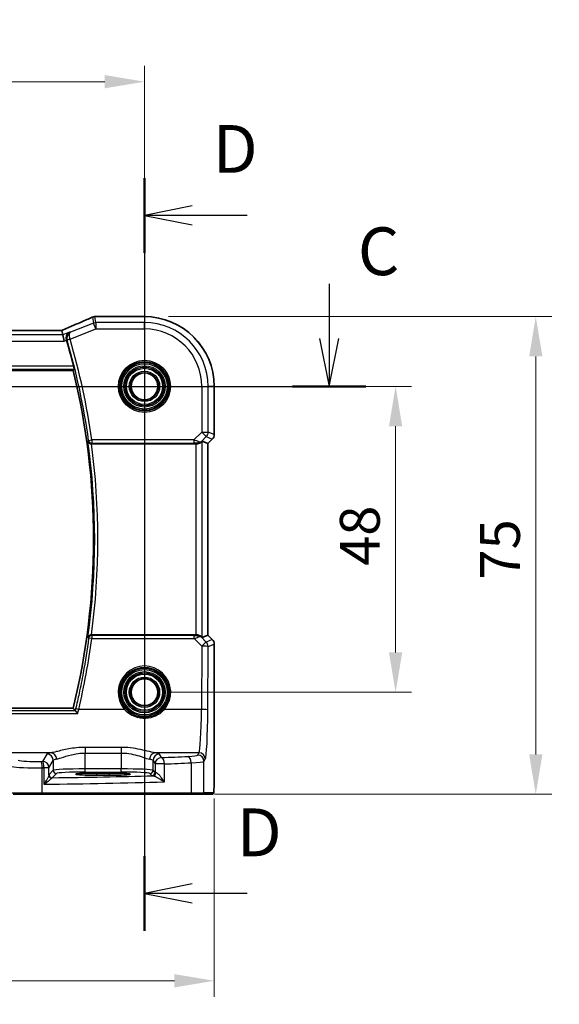
# Model space of a CAD drawing. Units: millimetres. Extents: x 0 to 5709, y 0 to 843.
# Drawn here: x 5496 to 5581, y 468 to 623 of the extents above; entities that cross this region are included whole.
import ezdxf

# ---------------------------------------------------------------- set-up
doc = ezdxf.new("R2010")
doc.units = ezdxf.units.MM
for name, color, linetype, lineweight in [('Dimension (ISO)', 7, 'Continuous', 18), ('Section Line (ISO)', 7, 'Continuous', 25), ('Visible (ISO)', 7, 'Continuous', 35), ('Visible Narrow (ISO)', 7, 'Continuous', 25)]:
    doc.layers.add(name, color=color, linetype=linetype, lineweight=lineweight)
doc.styles.add('Note Text (TK)', font='MS PGothic.ttf')
doc.dimstyles.new('Default - Method 1b (TK)', dxfattribs={"dimscale": 2.5, "dimtxt": 2.5, "dimasz": 2.5, "dimexe": 1, "dimexo": 1.5, "dimgap": 1, "dimtad": 1, "dimtoh": 1, "dimrnd": 1e-08, "dimdsep": 46, "dimtxsty": 'Note Text (TK)', "dimcen": 0.09, "dimdle": 5, "dimclrd": 100, "dimclre": 100, "dimclrt": 7, "dimadec": 1, "dimazin": 1, "dimtfac": 1, "dimtmove": 0, "dimatfit": 3, "dimfxl": 1, "dimtolj": 1, "dimlwd": -1, "dimlwe": -1, "dimarcsym": 0})

# ---------------------------------------------------------------- blocks, each defined once
blk = doc.blocks.new('*D88')
at = {"layer": 'Defpoints', "color": 0}
for p in [(5516.08, 612.82), (5343.08, 565.01), (5516.08, 565.01)]:
    blk.add_point(p, dxfattribs=at)
at = {"layer": 'Dimension (ISO)', "color": 100}
for p, q in [((5343.08, 568.76), (5343.08, 615.32)), ((5516.08, 568.76), (5516.08, 615.32)), ((5349.33, 612.82), (5509.83, 612.82))]:
    blk.add_line(p, q, dxfattribs=at)
for points in [[(5349.33, 613.87), (5349.33, 611.78), (5343.08, 612.82)], [(5509.83, 613.87), (5509.83, 611.78), (5516.08, 612.82)]]:
    blk.add_solid(points, dxfattribs=at)
at = {"layer": 'Dimension (ISO)', "color": 7, "insert": (5423.47, 618.45), "char_height": 6.25, "attachment_point": 4, "style": 'Note Text (TK)'}
blk.add_mtext('\\A1;173', dxfattribs=at)
blk = doc.blocks.new('*D89')
at = {"layer": 'Defpoints', "color": 0}
for p in [(5516.08, 565.01), (5516.08, 517.01), (5555.51, 517.01)]:
    blk.add_point(p, dxfattribs=at)
at = {"layer": 'Dimension (ISO)', "color": 100}
for p, q in [((5519.83, 565.01), (5558.01, 565.01)), ((5555.51, 558.76), (5555.51, 523.26)), ((5519.83, 517.01), (5558.01, 517.01))]:
    blk.add_line(p, q, dxfattribs=at)
for points in [[(5554.47, 558.76), (5556.55, 558.76), (5555.51, 565.01)], [(5554.47, 523.26), (5556.55, 523.26), (5555.51, 517.01)]]:
    blk.add_solid(points, dxfattribs=at)
at = {"layer": 'Dimension (ISO)', "color": 7, "insert": (5549.89, 536.84), "char_height": 6.25, "attachment_point": 4, "rotation": 90, "style": 'Note Text (TK)'}
blk.add_mtext('\\A1;48', dxfattribs=at)
blk = doc.blocks.new('*D90')
at = {"layer": 'Defpoints', "color": 0}
for p in [(5516.08, 575.96), (5577.52, 575.96), (5523.31, 501.01)]:
    blk.add_point(p, dxfattribs=at)
at = {"layer": 'Dimension (ISO)', "color": 100}
for p, q in [((5519.83, 575.96), (5580.02, 575.96)), ((5577.52, 507.26), (5577.52, 569.71)), ((5527.06, 501.01), (5580.02, 501.01))]:
    blk.add_line(p, q, dxfattribs=at)
for points in [[(5576.48, 569.71), (5578.57, 569.71), (5577.52, 575.96)], [(5576.48, 507.26), (5578.57, 507.26), (5577.52, 501.01)]]:
    blk.add_solid(points, dxfattribs=at)
at = {"layer": 'Dimension (ISO)', "color": 7, "insert": (5571.9, 532.79), "char_height": 6.25, "attachment_point": 4, "rotation": 90, "style": 'Note Text (TK)'}
blk.add_mtext('\\A1; 75', dxfattribs=at)
blk = doc.blocks.new('*D91')
at = {"layer": 'Defpoints', "color": 0}
for p in [(5332.13, 504.09), (5527.02, 504.09), (5332.13, 471.74)]:
    blk.add_point(p, dxfattribs=at)
at = {"layer": 'Dimension (ISO)', "color": 100}
for p, q in [((5332.13, 500.34), (5332.13, 469.24)), ((5527.02, 500.34), (5527.02, 469.24)), ((5520.77, 471.74), (5338.38, 471.74))]:
    blk.add_line(p, q, dxfattribs=at)
for points in [[(5338.38, 472.79), (5338.38, 470.7), (5332.13, 471.74)], [(5520.77, 472.79), (5520.77, 470.7), (5527.02, 471.74)]]:
    blk.add_solid(points, dxfattribs=at)
at = {"layer": 'Dimension (ISO)', "color": 7, "insert": (5421.61, 477.37), "char_height": 6.25, "attachment_point": 4, "style": 'Note Text (TK)'}
blk.add_mtext('\\A1; 195', dxfattribs=at)

msp = doc.modelspace()

# ---------------------------------------------------------------- linework, layer by layer
at = {"layer": 'Section Line (ISO)', "linetype": 'Continuous'}
for p, q in [((5516.0775, 597.7009), (5516.0775, 479.582)), ((5523.5775, 593.3352), (5516.0775, 591.8352)), ((5523.5775, 591.8352), (5516.0775, 591.8352)), ((5516.0775, 591.8352), (5523.5775, 590.3352)), ((5532.1836, 591.8352), (5523.5775, 591.8352)), ((5545.0834, 581.0775), (5545.0834, 572.5132)), ((5543.5834, 572.5132), (5545.0834, 565.0132)), ((5545.0834, 572.5132), (5545.0834, 565.0132)), ((5545.0834, 565.0132), (5546.5834, 572.5132)), ((5311.8349, 565.0132), (5550.8334, 565.0132)), ((5523.5775, 486.9476), (5516.0775, 485.4476)), ((5523.5775, 485.4476), (5516.0775, 485.4476)), ((5516.0775, 485.4476), (5523.5775, 483.9476)), ((5532.1836, 485.4476), (5523.5775, 485.4476))]:
    msp.add_line(p, q, dxfattribs=at)
at = {"layer": 'Section Line (ISO)', "linetype": 'Continuous', "lineweight": 50}
for p, q in [((5516.0775, 597.7009), (5516.0775, 585.9696)), ((5539.3335, 565.0132), (5550.8334, 565.0132)), ((5516.0775, 491.3133), (5516.0775, 479.582))]:
    msp.add_line(p, q, dxfattribs=at)
at = {"layer": 'Visible (ISO)'}
for p, q in [((5516.0775, 575.9594), (5508.4313, 575.9594)), ((5502.9037, 573.8022), (5356.2513, 573.8022)), ((5503.2547, 573.0933), (5503.1183, 573.8014)), ((5503.2547, 573.0933), (5503.447, 572.0947)), ((5354.3085, 567.5132), (5504.8797, 567.5132)), ((5527.0237, 557.4497), (5527.0237, 565.0132)), ((5525.1576, 556.3942), (5526.0224, 556.0361)), ((5526.7308, 556.7426), (5526.0237, 556.0355)), ((5507.7461, 556.0132), (5524.159, 556.0132)), ((5526.0237, 556.0355), (5526.0224, 556.0361)), ((5526.0237, 556.0355), (5526.0237, 525.9909)), ((5524.159, 526.0132), (5507.7461, 526.0132)), ((5525.1576, 525.6322), (5526.0224, 525.9904)), ((5526.0237, 525.9909), (5526.0224, 525.9904)), ((5526.0237, 525.9909), (5526.7308, 525.2838)), ((5527.0237, 524.5767), (5527.0237, 504.0883)), ((5504.8797, 514.5132), (5354.7272, 514.5132)), ((5510.5775, 504.3301), (5508.5775, 504.3301)), ((5508.5775, 503.9882), (5510.5775, 503.9882)), ((5499.9865, 501.0132), (5495.4646, 501.0132)), ((5523.3143, 501.0132), (5499.9865, 501.0132)), ((5525.2124, 501.0132), (5523.3143, 501.0132)), ((5525.2124, 501.0132), (5526.6966, 501.0132))]:
    msp.add_line(p, q, dxfattribs=at)
for centre in [(5516.0775, 565.0132), (5516.0775, 517.0132)]:
    msp.add_circle(centre, 2.1, dxfattribs=at)
for centre, radius, start, end in [((5508.2817, 574.9533), 1, 92.340779, 113.942462), ((5508.4313, 574.9594), 1, 90, 92.384809), ((5516.0775, 565.0132), 10.9462, 0, 90), ((5396.6775, 541.0132), 111.6187, 14.092004, 16.25161), ((5396.6775, 541.0132), 111.4, 346.238461, 13.761539), ((5526.0237, 557.4497), 1, 315, 0), ((5526.0237, 524.5767), 1, 0, 45)]:
    msp.add_arc(centre, radius, start, end, dxfattribs=at)
for centre, major_axis, ratio, start_param, end_param in [((5495.4029, 576.7958), (20.7906, 0.005), 0.0517631, 5.37791988, 5.38705445), ((5502.9037, 573.8987), (-1.8937, 0), 0.0509493, 1.57079172, 1.68222644), ((5502.4999, 573.6736), (-2.0268, -0.8111), 0.05048802, 1.85490618, 1.95978495), ((5524.159, 555.3917), (0.9993, 1.0021), 0.03700701, 0.01526811, 0.54654149), ((5524.159, 555.9257), (1, 0), 0.08748866, 1.4366482, 1.57079633), ((5524.159, 526.1007), (-1, 0), 0.08748866, 1.57079633, 1.70494446), ((5524.159, 526.6347), (0.9993, -1.0021), 0.03700701, 5.73664382, 6.2679172), ((5508.5775, 504.1591), (3.2624, 0), 0.05240787, 1.57079633, 4.71238898), ((5510.5775, 504.1591), (-3.2624, 0), 0.05240787, 1.57079633, 4.71238898)]:
    msp.add_ellipse(centre, major_axis=major_axis, ratio=ratio, start_param=start_param, end_param=end_param, dxfattribs=at)
for points, knots in [([(5507.8758, 575.8672), (5507.5961, 575.743), (5507.3107, 575.6169), (5506.7295, 575.3614), (5506.4336, 575.232), (5505.8322, 574.9701), (5505.5267, 574.8377), (5504.9066, 574.5701), (5504.5922, 574.435), (5503.9552, 574.1624), (5503.6326, 574.025), (5503.3065, 573.8866)], [1.048568826, 1.048568826, 1.048568826, 1.048568826, 1.099465126, 1.099465126, 1.150361426, 1.150361426, 1.201257727, 1.201257727, 1.252154027, 1.252154027, 1.303050328, 1.303050328, 1.303050328, 1.303050328]), ([(5504.3201, 573.5195), (5504.3188, 573.5189), (5504.3176, 573.5183), (5504.2191, 573.4717), (5504.1288, 573.4064), (5503.9764, 573.2449), (5503.9121, 573.1494), (5503.8215, 572.94), (5503.7916, 572.8284), (5503.7727, 572.6117), (5503.7766, 572.5111), (5503.8025, 572.3716), (5503.8115, 572.334), (5503.8225, 572.2968)], [-0.175426467, -0.175426467, -0.175426467, -0.175426467, -0.174824643, -0.174824643, -0.127661441, -0.127661441, -0.082944431, -0.082944431, -0.043138635, -0.043138635, -0.011659043, -0.011659043, 0, 0, 0, 0]), ([(5504.9372, 568.1901), (5504.952, 568.1311), (5504.9667, 568.0683), (5504.9926, 567.9475), (5505.0035, 567.89), (5505.0182, 567.7989), (5505.023, 567.7592), (5505.0251, 567.7102), (5505.0235, 567.6968), (5505.0199, 567.692)], [0.2315353652, 0.2315353652, 0.2315353652, 0.2315353652, 0.2496450082, 0.2496450082, 0.2688490675, 0.2688490675, 0.2877483318, 0.2877483318, 0.3033550992, 0.3033550992, 0.3033550992, 0.3033550992]), ([(5507.1899, 556.4027), (5507.1901, 556.4017), (5507.1904, 556.4008), (5507.2004, 556.3594), (5507.2162, 556.3197), (5507.2586, 556.2452), (5507.2851, 556.21), (5507.3585, 556.1358), (5507.4095, 556.0982), (5507.5153, 556.0474), (5507.566, 556.0306), (5507.6522, 556.0158), (5507.6849, 556.013), (5507.718, 556.0131)], [-0.0856998028, -0.0856998028, -0.0856998028, -0.0856998028, -0.0852741207, -0.0852741207, -0.0671478135, -0.0671478135, -0.0496048315, -0.0496048315, -0.0270126848, -0.0270126848, -0.0099408644, -0.0099408644, 0, 0, 0, 0]), ([(5524.2928, 556.0124), (5524.3359, 556.0119), (5524.3782, 556.014), (5524.527, 556.0296), (5524.6343, 556.0583), (5524.8207, 556.1387), (5524.9001, 556.1901), (5524.972, 556.2484), (5524.9829, 556.2577), (5524.9935, 556.267)], [0.7831655842, 0.7831655842, 0.7831655842, 0.7831655842, 0.7957694984, 0.7957694984, 0.8296099292, 0.8296099292, 0.86345036, 0.86345036, 0.8696971895, 0.8696971895, 0.8696971895, 0.8696971895]), ([(5507.718, 526.0133), (5507.6676, 526.0135), (5507.6186, 526.0069), (5507.5156, 525.98), (5507.4643, 525.9572), (5507.3587, 525.8925), (5507.3095, 525.8464), (5507.2323, 525.7438), (5507.205, 525.6858), (5507.1904, 525.6256), (5507.1901, 525.6247), (5507.1899, 525.6237)], [-0.0860416755, -0.0860416755, -0.0860416755, -0.0860416755, -0.0707709491, -0.0707709491, -0.0520762253, -0.0520762253, -0.0267991153, -0.0267991153, 0, 0, 0.0004290445, 0.0004290445, 0.0004290445, 0.0004290445]), ([(5524.2928, 526.014), (5524.3214, 526.0143), (5524.3499, 526.0135), (5524.4889, 526.0042), (5524.5945, 525.9791), (5524.7964, 525.9032), (5524.9073, 525.8332), (5524.9843, 525.7674), (5524.9889, 525.7634), (5524.9935, 525.7594)], [0.4777993075, 0.4777993075, 0.4777993075, 0.4777993075, 0.486046823, 0.486046823, 0.5183987583, 0.5183987583, 0.5606673221, 0.5606673221, 0.5633906667, 0.5633906667, 0.5633906667, 0.5633906667]), ([(5505.5879, 513.6939), (5505.587, 513.6949), (5505.5862, 513.6959), (5505.5337, 513.7593), (5505.4818, 513.82), (5505.3858, 513.9285), (5505.341, 513.9773), (5505.2726, 514.0475), (5505.2467, 514.0724), (5505.2168, 514.0971), (5505.2083, 514.103), (5505.2023, 514.1058)], [-0.0003945107, -0.0003945107, -0.0003945107, -0.0003945107, 0, 0, 0.0245391926, 0.0245391926, 0.0481800242, 0.0481800242, 0.0666758782, 0.0666758782, 0.0767241477, 0.0767241477, 0.0767241477, 0.0767241477]), ([(5527.0237, 504.0883), (5527.0237, 503.6533), (5527.0223, 503.2097), (5527.0116, 502.5428), (5527.0058, 502.3006), (5526.9931, 501.9359), (5526.9871, 501.7972), (5526.9734, 501.554), (5526.9656, 501.4489), (5526.9481, 501.2832), (5526.9395, 501.2242), (5526.9157, 501.1522), (5526.9054, 501.129), (5526.8743, 501.0898), (5526.8615, 501.0759), (5526.8328, 501.0529), (5526.8214, 501.0448), (5526.8005, 501.0337), (5526.7929, 501.0302), (5526.7806, 501.0256), (5526.7764, 501.0242), (5526.768, 501.0217), (5526.7638, 501.0206), (5526.7567, 501.019), (5526.7538, 501.0184), (5526.736, 501.015), (5526.7192, 501.0132), (5526.7029, 501.0132)], [0, 0, 0, 0, 0.13050405, 0.13050405, 0.207660035, 0.207660035, 0.259901362, 0.259901362, 0.312316257, 0.312316257, 0.364623156, 0.364623156, 0.390623522, 0.390623522, 0.403660071, 0.403660071, 0.41021753, 0.41021753, 0.413472392, 0.413472392, 0.41509535, 0.41509535, 0.416723133, 0.416723133, 0.418371256, 0.418371256, 0.430933542, 0.430933542, 0.430933542, 0.430933542])]:
    msp.add_open_spline(points, degree=3, knots=knots, dxfattribs=at)
for points, degree in [([(5503.1183, 573.8014), (5503.1181, 573.8024), (5503.1168, 573.8028), (5503.1143, 573.8028)], 3), ([(5503.8362, 572.2504), (5503.8317, 572.2657), (5503.8272, 572.2812), (5503.8225, 572.2968)], 3), ([(5504.8797, 567.5132), (5504.9498, 567.6025), (5505.0199, 567.692)], 2), ([(5507.7461, 556.0132), (5507.7369, 556.0132), (5507.7275, 556.0132), (5507.718, 556.0131)], 3), ([(5507.718, 526.0133), (5507.7275, 526.0132), (5507.7369, 526.0132), (5507.7461, 526.0132)], 3), ([(5505.195, 514.1108), (5505.0373, 514.3123), (5504.8797, 514.5132)], 2), ([(5505.195, 514.1108), (5505.1963, 514.1091), (5505.1987, 514.1075), (5505.2023, 514.1058)], 3), ([(5526.6966, 501.0132), (5526.6976, 501.0132), (5526.6985, 501.0132), (5526.6991, 501.0132)], 3)]:
    msp.add_open_spline(points, degree=degree, dxfattribs=at)
at = {"layer": 'Visible Narrow (ISO)'}
for p, q in [((5508.0913, 574.9433), (5504.4646, 573.4926)), ((5507.9108, 575.8805), (5508.0913, 574.9433)), ((5508.4621, 574.0161), (5508.0913, 574.9433)), ((5508.4621, 575.0147), (5508.2817, 575.9519)), ((5508.4313, 575.9581), (5508.4313, 575.9594)), ((5508.4313, 575.9581), (5516.0775, 575.9581)), ((5516.0775, 575.0147), (5508.4621, 575.0147)), ((5508.4621, 575.0147), (5508.4621, 574.0161)), ((5516.0775, 575.9594), (5516.0775, 575.9581)), ((5516.0775, 575.9581), (5516.0775, 575.0147)), ((5516.0775, 574.0161), (5516.0775, 575.0147)), ((5356.2513, 573.8008), (5502.9037, 573.8008)), ((5502.9037, 573.8008), (5502.9037, 573.8022)), ((5504.3201, 573.5195), (5503.2547, 573.0933)), ((5504.4081, 572.3945), (5508.4621, 574.0161)), ((5508.4621, 574.0161), (5516.0775, 574.0161)), ((5355.7081, 572.0947), (5503.447, 572.0947)), ((5503.2547, 573.0933), (5355.9004, 573.0933)), ((5503.447, 572.0947), (5503.8362, 572.2504)), ((5504.4081, 572.3945), (5503.9299, 572.2552)), ((5354.1673, 567.692), (5505.0199, 567.692)), ((5504.9372, 568.1901), (5354.2462, 568.1901)), ((5525.0804, 565.0132), (5525.0804, 557.8404)), ((5525.0804, 565.0132), (5526.079, 565.0132)), ((5526.079, 557.8404), (5526.079, 565.0132)), ((5527.0224, 565.0132), (5526.079, 565.0132)), ((5527.0237, 565.0132), (5527.0224, 565.0132)), ((5527.0224, 565.0132), (5527.0224, 557.4497)), ((5525.0804, 557.8404), (5523.8426, 556.6026)), ((5525.0804, 557.8404), (5526.079, 557.8404)), ((5525.7865, 557.1343), (5525.0804, 557.8404)), ((5527.0224, 557.4497), (5526.079, 557.8404)), ((5507.3042, 556.5334), (5507.7974, 556.6026)), ((5523.8426, 556.6026), (5507.7974, 556.6026)), ((5507.7974, 556.6026), (5507.7974, 556.1045)), ((5523.8426, 556.6026), (5523.8426, 556.1045)), ((5524.9935, 556.267), (5525.0069, 556.3546)), ((5525.0069, 556.3546), (5525.7865, 557.1343)), ((5525.1576, 525.6322), (5525.1576, 556.3942)), ((5525.7865, 557.1343), (5526.7299, 556.7436)), ((5526.7299, 556.7436), (5526.0224, 556.0361)), ((5526.7299, 556.7436), (5526.7308, 556.7426)), ((5527.0237, 557.4497), (5527.0224, 557.4497)), ((5507.7974, 556.1045), (5523.8426, 556.1045)), ((5524.159, 556.0132), (5524.159, 526.0132)), ((5524.3051, 556.0932), (5524.2928, 556.0124)), ((5526.0224, 556.0361), (5526.0224, 525.9904)), ((5507.8012, 525.9175), (5507.8012, 525.463)), ((5523.8867, 525.9175), (5507.8012, 525.9175)), ((5507.8012, 525.463), (5523.8867, 525.463)), ((5523.8867, 525.463), (5523.8867, 525.9175)), ((5523.8867, 525.463), (5525.0722, 524.2697)), ((5524.2928, 526.014), (5524.306, 525.9272)), ((5525.0081, 525.664), (5524.9935, 525.7594)), ((5525.7783, 524.8887), (5525.0081, 525.664)), ((5526.0224, 525.9904), (5526.7299, 525.2829)), ((5525.0722, 524.2697), (5525.0266, 514.3323)), ((5526.7299, 525.2829), (5525.7783, 524.8887)), ((5526.0253, 514.2452), (5526.0708, 524.1826)), ((5526.0708, 524.1826), (5527.0224, 524.5767)), ((5526.7308, 525.2838), (5526.7299, 525.2829)), ((5527.0224, 524.5767), (5527.0237, 524.5767)), ((5527.0224, 524.5767), (5527.0224, 504.0883)), ((5354.0251, 513.6939), (5505.5879, 513.6939)), ((5505.2023, 514.1058), (5354.4074, 514.1058)), ((5512.9568, 514.3323), (5505.7489, 514.3323)), ((5525.0266, 514.3323), (5519.1983, 514.3323)), ((5506.7411, 508.3653), (5506.7411, 507.4825)), ((5512.4285, 508.3653), (5506.7411, 508.3653)), ((5512.4285, 508.3653), (5512.4285, 507.4825)), ((5501.4071, 507.5145), (5486.4601, 507.5145)), ((5500.7493, 507.3016), (5500.0681, 506.1644)), ((5506.7411, 507.4825), (5512.4285, 507.4825)), ((5506.7411, 504.9877), (5506.7411, 507.4825)), ((5512.4285, 507.4825), (5512.4285, 504.9877)), ((5524.6217, 507.5145), (5517.7625, 507.5145)), ((5518.7468, 506.7566), (5518.4203, 507.3016)), ((5524.6217, 507.5145), (5524.4135, 507.1669)), ((5501.0667, 505.1682), (5501.7479, 506.3054)), ((5501.7479, 506.3054), (5501.7479, 504.7642)), ((5517.4217, 506.3054), (5517.7482, 505.7604)), ((5517.4217, 504.7642), (5517.4217, 506.3054)), ((5519.1963, 505.7604), (5517.7482, 505.7604)), ((5517.7482, 505.7604), (5517.7482, 504.4377)), ((5519.1963, 502.9398), (5519.1963, 505.7604)), ((5523.4141, 505.957), (5523.4141, 501.2132)), ((5525.4121, 506.1707), (5525.6203, 506.5183)), ((5525.4121, 501.2132), (5525.4121, 506.1707)), ((5500.0313, 501.2132), (5500.0313, 505.1629)), ((5501.0667, 505.1682), (5500.2952, 505.1682)), ((5500.2952, 505.1682), (5500.2952, 502.585)), ((5501.0667, 504.0401), (5501.0667, 505.1682)), ((5501.7479, 504.7642), (5501.086, 504.1023)), ((5501.5853, 503.603), (5502.2473, 504.2649)), ((5506.7411, 504.4884), (5506.7411, 504.9877)), ((5512.4285, 504.9877), (5506.7411, 504.9877)), ((5506.7411, 504.4884), (5512.4285, 504.4884)), ((5508.5775, 503.9882), (5508.5775, 504.3301)), ((5510.5775, 503.9882), (5510.5775, 504.3301)), ((5512.4285, 504.4884), (5512.4285, 504.9877)), ((5516.9224, 504.2649), (5517.2488, 503.9384)), ((5517.7482, 504.4377), (5517.4217, 504.7642)), ((5527.0237, 504.0883), (5527.0224, 504.0883)), ((5495.2714, 501.2132), (5500.0313, 501.2132)), ((5500.0313, 501.2132), (5523.4141, 501.2132)), ((5523.4141, 501.2132), (5525.4121, 501.2132)), ((5526.8963, 501.2132), (5525.4121, 501.2132))]:
    msp.add_line(p, q, dxfattribs=at)
for centre, radius in [((5516.0775, 565.0132), 4.0898), ((5516.0775, 565.0132), 3.8899), ((5516.0775, 565.0132), 3.7567), ((5516.0775, 565.0132), 3.5569), ((5516.0775, 565.0132), 3.2426), ((5516.0775, 565.0132), 3.0427), ((5516.0775, 565.0132), 3.0317), ((5516.0775, 565.0132), 2.8319), ((5516.0775, 565.0132), 2.3839), ((5516.0775, 565.0132), 2.1841), ((5516.0775, 517.0132), 3.7567), ((5516.0775, 517.0132), 3.5569), ((5516.0775, 517.0132), 3.2426), ((5516.0775, 517.0132), 3.0427), ((5516.0775, 517.0132), 3.0317), ((5516.0775, 517.0132), 2.8319), ((5516.0775, 517.0132), 2.3839), ((5516.0775, 517.0132), 2.1841)]:
    msp.add_circle(centre, radius, dxfattribs=at)
for centre, radius, start, end in [((5516.0775, 565.0132), 10.9448, 0, 90), ((5516.0775, 565.0132), 10.0015, 0, 90), ((5516.0775, 565.0132), 9.0029, 0, 90), ((5396.6775, 541.0132), 111.71, 7.986102, 16.240523), ((5396.6775, 541.0132), 112.2081, 7.986102, 16.240523), ((5396.6775, 541.0132), 111.5788, 352.072227, 7.927773), ((5396.6775, 541.0132), 112.0769, 352.308643, 7.691357)]:
    msp.add_arc(centre, radius, start, end, dxfattribs=at)
for centre, major_axis, ratio, start_param, end_param in [((5494.9953, 571.6489), (20.996, 8.4215), 0.04864093, 5.10081417, 5.35529568), ((5508.2817, 574.9533), (-0.4058, 0.914), 0.58047237, 6.21886829, 6.28318531), ((5508.2817, 574.9533), (0.982, 0.1891), 0.99857882, 1.38080706, 1.76078559), ((5508.4621, 574.0161), (-0.982, -0.1891), 0.99857882, 4.52239971, 4.90237825), ((5508.2817, 574.9533), (-0.0408, 0.9992), 0.61470301, 6.21678422, 6.28318531), ((5495.3662, 576.8197), (21, 0), 0.05240778, 5.37480314, 5.3838706), ((5508.4313, 574.9594), (-0.0416, 0.9991), 0.62181619, 6.2163091, 6.28318531), ((5502.9037, 573.9057), (2, 0), 0.05240778, 4.71238898, 4.81988813), ((5502.5328, 573.6795), (1.9996, 0.802), 0.04864093, 4.98627344, 5.10081417), ((5503.6971, 572.966), (-0.3907, 0.9205), 0.36965282, 6.22682999, 6.28318531), ((5504.4012, 572.4179), (-0.4794, -0.142), 0.04833344, 4.7168777, 6.19581647), ((5525.0804, 557.8404), (0.3827, 0.9239), 0.99839497, 4.3202575, 5.10452046), ((5507.7974, 556.6026), (0.3773, -0.3281), 0.99334644, 3.99998667, 5.42479129), ((5523.7988, 556.5589), (1.0614, -0.3524), 0.0494607, 0.81167584, 1.54599516), ((5524.3007, 557.0608), (0.904, -0.4362), 0.95591855, 5.14893757, 5.9330547), ((5524.3051, 556.5913), (-0.0295, -0.4991), 0.55941635, 0.10534267, 1.1096046), ((5524.3007, 557.0608), (-0.729, 0.6851), 0.46466527, 2.29067117, 3.0747883), ((5526.0237, 557.4497), (-0.3827, -0.9239), 0.99839497, 1.17866484, 1.96292781), ((5523.7988, 556.0608), (0.7085, 0.0027), 0.06162707, 0.77445607, 1.50877539), ((5396.6775, 540.1987), (0, -112.0997), 0.99997071, 1.33795333, 1.43896274), ((5507.8012, 525.4194), (-0.3773, -0.3281), 0.99334663, 4.00000352, 5.42477444), ((5507.8012, 525.4194), (-0.4957, 0.0657), 0.08640517, 4.7238457, 6.19559041), ((5523.7994, 525.9618), (0.7089, -0.0055), 0.06194438, 4.83627361, 5.50902575), ((5523.7994, 525.4637), (1.0624, 0.3494), 0.02501308, 4.78638575, 5.45913789), ((5524.3019, 524.9579), (-0.9046, -0.4343), 0.95837897, 3.49289511, 4.27701224), ((5524.306, 525.4291), (-0.0278, 0.4992), 0.53585557, 5.21244456, 6.17977387), ((5524.3019, 524.9579), (0.7308, 0.6831), 0.49764186, 0.06760764, 0.85172477), ((5525.0722, 524.1826), (0.7094, 0.7048), 0.06194553, 0.05246072, 1.50933), ((5525.0722, 524.1826), (1, -0.0046), 0.08715483, 0.05256006, 1.57119594), ((5525.0722, 524.1826), (-0.3827, 0.9239), 0.99839497, 4.3202575, 5.10452046), ((5526.0237, 524.5767), (0.3827, -0.9239), 0.99839497, 1.17866484, 1.96292781), ((5516.0775, 517.0181), (0, 4.1173), 0.99999533, 4.00177149, 8.56459912), ((5505.7489, 514.2888), (-0.4865, 0.1154), 0.08482107, 4.73250051, 6.19560241), ((5512.9568, 514.3149), (0.1516, 0.1305), 0.06616765, 0.03498328, 1.51391395), ((5519.1983, 514.3149), (-0.1516, 0.1305), 0.06616765, 4.76927136, 6.24820203), ((5524.5829, 514.986), (0, -7.5), 0.05939548, 0.08726646, 1.48352986), ((5525.0266, 514.2452), (1, -0.0046), 0.08715483, 0.05256006, 1.57119594), ((5525.5815, 514.986), (0, 8.5), 0.05240778, 3.22885912, 4.62512252), ((5506.7411, 507.2742), (-6, 0), 0.08748866, 5.80755017, 6.23082543), ((5500.7493, 506.3054), (-0.8579, 0.5139), 0.9948398, 3.68357743, 5.24981236), ((5501.4071, 506.5183), (-0.1675, 0.9859), 0.88632526, 4.56296346, 6.09384029), ((5517.7625, 506.5183), (0.1675, 0.9859), 0.88632526, 0.18934501, 1.72022185), ((5518.4203, 506.3054), (0.8579, 0.5139), 0.9948398, 1.03337295, 2.59960788), ((5512.4285, 507.2742), (-6, 0), 0.08748866, 3.19395253, 3.61722779), ((5480.9869, 513.3213), (-84, 0), 0.08748866, 2.03702722, 2.09340721), ((5521.4176, 507.1806), (-3, 0), 0.08748866, 2.09340721, 3.08923278), ((5522.915, 505.957), (-0.0503, 0.9987), 0.49866896, 4.68726313, 6.18246538), ((5524.4135, 506.1707), (-0.8579, 0.5139), 0.9948398, 3.68357743, 5.24981236), ((5524.6217, 506.5183), (-0.8579, 0.5139), 0.9948398, 3.68357743, 5.24981236), ((5499.1351, 505.4187), (4, 0), 0.0656165, 3.40339204, 4.93835966), ((5499.1351, 506.4149), (-3, 0), 0.08748866, 0.26179939, 1.79676701), ((5480.9869, 513.3213), (-84, 0), 0.08748866, 1.79676701, 1.79995354), ((5499.8073, 505.1629), (-0.0201, 0.9998), 0.22400944, 4.70788342, 6.19363729), ((5500.0681, 505.1682), (-0.8579, 0.5139), 0.9948398, 3.68357743, 5.24981236), ((5500.0681, 505.1682), (-0.0204, 0.9998), 0.227112, 4.70775431, 6.19357106), ((5506.7411, 506.278), (5, 0), 0.1049864, 2.66595752, 3.08923278), ((5512.4285, 506.278), (5, 0), 0.1049864, 0.05235988, 0.47563514), ((5518.7468, 505.7604), (-0.8579, -0.5139), 0.9948398, 4.1749656, 5.74120053), ((5518.7468, 505.7604), (-0.044, 0.999), 0.44917542, 4.69261562, 6.18547957), ((5480.9869, 512.3251), (85, 0), 0.08645939, 5.17861987, 5.23499986), ((5521.4176, 506.1844), (4, 0), 0.0656165, 5.23499986, 6.23082543), ((5480.9869, 512.3251), (85, 0), 0.08645939, 4.93835966, 4.94154619), ((5501.566, 504.0401), (-0.492, 0.0891), 0.95935891, 0.18654441, 1.68478983), ((5501.5853, 504.1023), (-0.3536, 0.3536), 0.99726469, 0.78676769, 2.35482496), ((5480.9869, 507.8708), (-84, 0), 0.05240778, 1.81854255, 2.01960237), ((5506.7411, 504.7519), (-5, 0), 0.047167, 4.71238898, 6.23082543), ((5502.2473, 504.7642), (-0.3536, 0.3536), 0.99726469, 0.78676769, 2.35482496), ((5506.7411, 504.2525), (4.5, 0), 0.05240778, 1.57079633, 3.08923278), ((5512.4285, 504.7519), (-5, 0), 0.047167, 3.19395253, 4.71238898), ((5512.4285, 504.2525), (4.5, 0), 0.05240778, 0.05235988, 1.57079633), ((5516.9224, 504.7642), (0.3536, 0.3536), 0.99726469, 3.92836034, 5.49641762), ((5517.2488, 504.4377), (0.3536, 0.3536), 0.99726469, 3.92836034, 5.49641762), ((5518.7468, 503.9425), (1.5, 0), 0.05240778, 3.19395253, 3.64608167), ((5517.4337, 504.4038), (-0.0472, -0.4978), 0.87450171, 0.10811469, 1.65361121), ((5518.7468, 504.4418), (-1, 0), 0.07861167, 0.05235988, 0.50448901), ((5480.9869, 506.8722), (85, 0), 0.05179122, 4.94154619, 5.17861987), ((5499.9865, 501.2132), (0, -0.2), 0.22405247, 0, 1.57079633), ((5523.3143, 501.2132), (0, -0.2), 0.49914422, 0, 1.57079633), ((5525.2124, 501.2132), (0, -0.2), 0.99862953, 0, 1.57079633), ((5526.6966, 501.2132), (0, -0.2), 0.99862953, 0, 1.57079633)]:
    msp.add_ellipse(centre, major_axis=major_axis, ratio=ratio, start_param=start_param, end_param=end_param, dxfattribs=at)
for points, knots in [([(5504.4646, 573.4926), (5504.3121, 573.4263), (5504.174, 573.3176), (5503.9992, 573.0711), (5503.9436, 572.9554), (5503.8862, 572.722), (5503.8753, 572.611), (5503.8891, 572.4236), (5503.9022, 572.3498), (5503.923, 572.2785)], [-0.0876736806, -0.0876736806, -0.0876736806, -0.0876736806, -0.0523118877, -0.0523118877, -0.0290621599, -0.0290621599, -0.0111777538, -0.0111777538, 0, 0, 0, 0]), ([(5504.3922, 572.4404), (5504.3679, 572.5105), (5504.3473, 572.5818), (5504.3055, 572.7595), (5504.2912, 572.8618), (5504.2797, 573.0714), (5504.2888, 573.1711), (5504.3387, 573.3745), (5504.3939, 573.4546), (5504.4646, 573.4926)], [0, 0, 0, 0, 0.0111777538, 0.0111777538, 0.0290621599, 0.0290621599, 0.0523118877, 0.0523118877, 0.0876736806, 0.0876736806, 0.0876736806, 0.0876736806]), ([(5503.8227, 572.2967), (5503.8466, 572.2924), (5503.8704, 572.288), (5503.8943, 572.2837), (5503.9039, 572.2819), (5503.9135, 572.2802), (5503.923, 572.2785)], [-0.356966359, -0.356966359, -0.356966359, -0.356966359, -0.28213523, -0.28213523, -0.28213523, -0.252167789, -0.252167789, -0.252167789, -0.252167789]), ([(5503.923, 572.2785), (5503.9242, 572.2746), (5503.9253, 572.2707), (5503.9276, 572.2629), (5503.9288, 572.2591), (5503.9299, 572.2552)], [0, 0, 0, 0, 0.00121947666, 0.00121947666, 0.00243895331, 0.00243895331, 0.00243895331, 0.00243895331]), ([(5504.4081, 572.3945), (5504.4055, 572.4021), (5504.4028, 572.4098), (5504.3975, 572.4251), (5504.3949, 572.4328), (5504.3922, 572.4404)], [-0.00243895331, -0.00243895331, -0.00243895331, -0.00243895331, -0.00121947666, -0.00121947666, 0, 0, 0, 0]), ([(5507.3042, 556.5334), (5507.2967, 556.5249), (5507.2892, 556.5163), (5507.2818, 556.5078), (5507.2512, 556.4727), (5507.2206, 556.4377), (5507.1899, 556.4027)], [-0.407069456, -0.407069456, -0.407069456, -0.407069456, -0.377462267, -0.377462267, -0.377462267, -0.256064294, -0.256064294, -0.256064294, -0.256064294]), ([(5507.718, 556.0132), (5507.737, 556.0351), (5507.756, 556.0569), (5507.7751, 556.0788), (5507.7825, 556.0874), (5507.79, 556.0959), (5507.7974, 556.1045)], [0.302012453, 0.302012453, 0.302012453, 0.302012453, 0.377462267, 0.377462267, 0.377462267, 0.407069456, 0.407069456, 0.407069456, 0.407069456]), ([(5507.308, 525.4887), (5507.0667, 523.6685), (5506.7805, 521.8542), (5506.4496, 520.0481), (5506.2529, 518.9737), (5506.0403, 517.9022), (5505.6388, 516.0231), (5505.4565, 515.2141), (5505.2652, 514.4073)], [-1.438962736, -1.438962736, -1.438962736, -1.438962736, -1.38960526, -1.38960526, -1.38960526, -1.36024395, -1.36024395, -1.337953332, -1.337953332, -1.337953332, -1.337953332]), ([(5507.1899, 525.6237), (5507.2207, 525.5885), (5507.2515, 525.5533), (5507.2822, 525.5181), (5507.2908, 525.5083), (5507.2994, 525.4985), (5507.308, 525.4887)], [-0.353257112, -0.353257112, -0.353257112, -0.353257112, -0.231277068, -0.231277068, -0.231277068, -0.197214555, -0.197214555, -0.197214555, -0.197214555]), ([(5507.8012, 525.9175), (5507.7927, 525.9274), (5507.7841, 525.9373), (5507.7755, 525.9471), (5507.7563, 525.9692), (5507.7372, 525.9912), (5507.718, 526.0132)], [0.197214555, 0.197214555, 0.197214555, 0.197214555, 0.231277068, 0.231277068, 0.231277068, 0.307308953, 0.307308953, 0.307308953, 0.307308953]), ([(5513.108, 514.4456), (5512.8074, 514.795), (5512.5691, 515.1979), (5512.1395, 516.3479), (5512.0884, 517.1457), (5512.4307, 518.61), (5512.8059, 519.278), (5513.7768, 520.2321), (5514.3281, 520.5609), (5515.2974, 520.8594), (5515.6874, 520.9181), (5516.0775, 520.9181), (5516.4676, 520.9181), (5516.8577, 520.8594), (5517.827, 520.5609), (5518.3783, 520.2321), (5519.3491, 519.278), (5519.7244, 518.61), (5520.0666, 517.1457), (5520.0155, 516.3479), (5519.5859, 515.1979), (5519.3477, 514.795), (5519.0471, 514.4456)], [-2.28141381, -2.28141381, -2.28141381, -2.28141381, -1.92848495, -1.92848495, -1.34133, -1.34133, -0.77683903, -0.77683903, -0.29878424, -0.29878424, 0, 0, 0, 0.29878424, 0.29878424, 0.77683903, 0.77683903, 1.34133, 1.34133, 1.92848495, 1.92848495, 2.28141381, 2.28141381, 2.28141381, 2.28141381]), ([(5512.9568, 514.3323), (5513.277, 513.9699), (5513.6624, 513.6644), (5514.6333, 513.1411), (5515.2463, 512.9693), (5516.4256, 512.9107), (5516.9881, 512.9957), (5517.9091, 513.33), (5518.2851, 513.5361), (5518.83, 513.9541), (5519.0238, 514.1348), (5519.1983, 514.3323)], [-0.711030896, -0.711030896, -0.711030896, -0.711030896, -0.563418348, -0.563418348, -0.376397164, -0.376397164, -0.209109535, -0.209109535, -0.080426744, -0.080426744, 0, 0, 0, 0]), ([(5519.0471, 514.4456), (5518.8811, 514.2527), (5518.6967, 514.0761), (5518.1782, 513.6676), (5517.8205, 513.4661), (5516.9441, 513.1394), (5516.4088, 513.0563), (5515.2864, 513.1137), (5514.7032, 513.2816), (5513.7793, 513.793), (5513.4127, 514.0915), (5513.108, 514.4456)], [0, 0, 0, 0, 0.080426744, 0.080426744, 0.209109535, 0.209109535, 0.376397164, 0.376397164, 0.563418348, 0.563418348, 0.711030896, 0.711030896, 0.711030896, 0.711030896]), ([(5506.7411, 508.3653), (5505.8532, 508.3653), (5504.97, 508.2641), (5503.4536, 507.9867), (5502.8019, 507.822), (5501.9306, 507.6147), (5501.6405, 507.5495), (5501.4071, 507.5145)], [0, 0, 0, 0, 0.266382686, 0.266382686, 0.511787476, 0.511787476, 0.665165469, 0.665165469, 0.665165469, 0.665165469]), ([(5517.7625, 507.5145), (5517.4418, 507.5626), (5517.0145, 507.6678), (5516.0731, 507.8938), (5515.5782, 508.0102), (5514.5473, 508.2019), (5514.0171, 508.2792), (5513.1268, 508.3507), (5512.7776, 508.3653), (5512.4285, 508.3653)], [-0.66515339, -0.66515339, -0.66515339, -0.66515339, -0.45441832, -0.45441832, -0.272278622, -0.272278622, -0.104722547, -0.104722547, 0, 0, 0, 0]), ([(5502.2961, 506.5183), (5502.4906, 506.558), (5502.7323, 506.6318), (5503.4584, 506.8667), (5504.0015, 507.0535), (5505.2652, 507.3679), (5506.0011, 507.4825), (5506.7411, 507.4825)], [-0.665165469, -0.665165469, -0.665165469, -0.665165469, -0.511787476, -0.511787476, -0.266382686, -0.266382686, 0, 0, 0, 0]), ([(5512.4285, 507.4825), (5512.7194, 507.4825), (5513.0104, 507.466), (5513.7523, 507.3849), (5514.1942, 507.2974), (5515.0533, 507.0801), (5515.4656, 506.9482), (5516.2502, 506.692), (5516.6063, 506.5728), (5516.8735, 506.5183)], [0, 0, 0, 0, 0.104722547, 0.104722547, 0.272278622, 0.272278622, 0.45441832, 0.45441832, 0.66515339, 0.66515339, 0.66515339, 0.66515339]), ([(5501.0667, 504.0401), (5501.0633, 504.0117), (5501.0534, 503.9743), (5501.014, 503.8605), (5500.9771, 503.7754), (5500.8722, 503.5582), (5500.7993, 503.4218), (5500.6159, 503.0982), (5500.5008, 502.9078), (5500.3514, 502.6723), (5500.3235, 502.6286), (5500.2952, 502.585)], [-0.242847121, -0.242847121, -0.242847121, -0.242847121, -0.212093526, -0.212093526, -0.162887776, -0.162887776, -0.0989203, -0.0989203, -0.017702972, -0.017702972, 0.000777531, 0.000777531, 0.000777531, 0.000777531]), ([(5501.086, 504.1023), (5501.0827, 504.099), (5501.0795, 504.0922), (5501.073, 504.0714), (5501.0698, 504.0575), (5501.0667, 504.0401)], [0, 0, 0, 0, 0.0187663047, 0.0187663047, 0.0375326094, 0.0375326094, 0.0375326094, 0.0375326094]), ([(5517.4337, 503.9045), (5517.4576, 503.9024), (5517.4861, 503.897), (5517.5699, 503.875), (5517.6303, 503.8539), (5517.7699, 503.7972), (5517.8507, 503.7602), (5518.0088, 503.6819), (5518.0871, 503.6407), (5518.2907, 503.5287), (5518.4165, 503.4548), (5518.6537, 503.3086), (5518.7653, 503.2368), (5518.9847, 503.09), (5519.0928, 503.0147), (5519.1963, 502.9398)], [0, 0, 0, 0, 0.021239, 0.021239, 0.0552214, 0.0552214, 0.092736633, 0.092736633, 0.126777985, 0.126777985, 0.180061441, 0.180061441, 0.228339777, 0.228339777, 0.27737637, 0.27737637, 0.27737637, 0.27737637]), ([(5519.1963, 502.9398), (5519.1264, 503.0535), (5519.052, 503.1677), (5518.8985, 503.3905), (5518.8192, 503.4995), (5518.648, 503.7214), (5518.5556, 503.8335), (5518.4029, 504.0035), (5518.3433, 504.066), (5518.221, 504.1847), (5518.1572, 504.241), (5518.0439, 504.327), (5517.9933, 504.359), (5517.92, 504.3924), (5517.8942, 504.4006), (5517.8714, 504.4038)], [-0.27737637, -0.27737637, -0.27737637, -0.27737637, -0.228339777, -0.228339777, -0.180061441, -0.180061441, -0.126777985, -0.126777985, -0.092736633, -0.092736633, -0.0552214, -0.0552214, -0.021239, -0.021239, 0, 0, 0, 0]), ([(5527.0224, 504.0883), (5527.0224, 503.7153), (5527.0214, 503.2729), (5527.0138, 502.8294), (5527.0039, 502.2547), (5526.9837, 501.7351), (5526.9589, 501.4653), (5526.9388, 501.2455), (5526.9169, 501.2132), (5526.8963, 501.2132)], [0, 0, 0, 0, 0.29837783, 0.29837783, 0.29837783, 0.685014, 0.685014, 0.685014, 1, 1, 1, 1]), ([(5500.2952, 502.585), (5500.3375, 502.6142), (5500.3795, 502.6436), (5500.6046, 502.8015), (5500.781, 502.9292), (5501.0687, 503.1462), (5501.1855, 503.2377), (5501.3608, 503.3834), (5501.4254, 503.4405), (5501.502, 503.5169), (5501.5242, 503.542), (5501.5371, 503.5611)], [-0.000777531, -0.000777531, -0.000777531, -0.000777531, 0.017702972, 0.017702972, 0.0989203, 0.0989203, 0.162887776, 0.162887776, 0.212093526, 0.212093526, 0.242847121, 0.242847121, 0.242847121, 0.242847121]), ([(5501.5371, 503.5611), (5501.5449, 503.5727), (5501.5529, 503.5821), (5501.569, 503.5961), (5501.5772, 503.6007), (5501.5853, 503.603)], [-0.0375326094, -0.0375326094, -0.0375326094, -0.0375326094, -0.0187663047, -0.0187663047, 0, 0, 0, 0])]:
    msp.add_open_spline(points, degree=3, knots=knots, dxfattribs=at)
for points in [[(5504.4646, 573.4926), (5504.4164, 573.5016), (5504.3683, 573.5105), (5504.3201, 573.5195)], [(5503.8225, 572.2968), (5503.8226, 572.2968), (5503.8226, 572.2968), (5503.8227, 572.2967)], [(5507.718, 556.0131), (5507.718, 556.0132), (5507.718, 556.0132), (5507.718, 556.0132)], [(5507.718, 526.0132), (5507.718, 526.0132), (5507.718, 526.0133), (5507.718, 526.0133)], [(5505.2652, 514.4073), (5505.2417, 514.3083), (5505.2183, 514.2095), (5505.195, 514.1108)], [(5505.5879, 513.6939), (5505.6411, 513.9055), (5505.6949, 514.1185), (5505.7489, 514.3323)]]:
    msp.add_open_spline(points, degree=3, dxfattribs=at)

# ---------------------------------------------------------------- texts
at = {"layer": 'Section Line (ISO)', "char_height": 7.5, "attachment_point": 7, "style": 'Note Text (TK)'}
for s, insert in [('D', (5526.8124, 596.1777)), ('C', (5549.5818, 580.1258)), ('D', (5530.582, 488.9347))]:
    msp.add_mtext(s, dxfattribs=dict(at, insert=insert))

# ---------------------------------------------------------------- dimensions: what is measured, and where the dimension line sits
at = {"layer": 'Dimension (ISO)', "color": 100}
for base, p1, p2, angle, picture, middle in [((5516.0775, 612.8246), (5343.0775, 565.0132), (5516.0775, 565.0132), 180, '*D88', (5429.5775, 612.8246)), ((5555.5111, 517.0132), (5516.0775, 565.0132), (5516.0775, 517.0132), 90, '*D89', (5555.5111, 541.0132))]:
    dim = msp.add_linear_dim(base=base, p1=p1, p2=p2, angle=angle, dimstyle='Default - Method 1b (TK)', override={"dimtoh": 0, "dimdec": 2, "dimtp": 0, "dimtm": 0, "dimtdec": 2, "dimtofl": 0, "dimatfit": 1}, dxfattribs=at)
    dim.commit()
    dim.dimension.update_dxf_attribs({"geometry": picture, "text_midpoint": middle, "dimtype": 160})
for base, p1, p2, angle, text, picture, middle in [((5577.5234, 575.9581), (5523.3143, 501.0132), (5516.0775, 575.9581), 270, ' 75', '*D90', (5577.5234, 538.4856)), ((5332.1327, 471.744), (5527.0224, 504.0883), (5332.1327, 504.0883), 180, ' 195', '*D91', (5429.5775, 471.744))]:
    dim = msp.add_linear_dim(base=base, p1=p1, p2=p2, angle=angle, text=text, dimstyle='Default - Method 1b (TK)', override={"dimtoh": 0, "dimdec": 2, "dimtp": 0, "dimtm": 0, "dimtdec": 2, "dimtofl": 0, "dimatfit": 1}, dxfattribs=at)
    dim.commit()
    dim.dimension.update_dxf_attribs({"geometry": picture, "text_midpoint": middle, "dimtype": 160})

doc.saveas('drawing.dxf')
